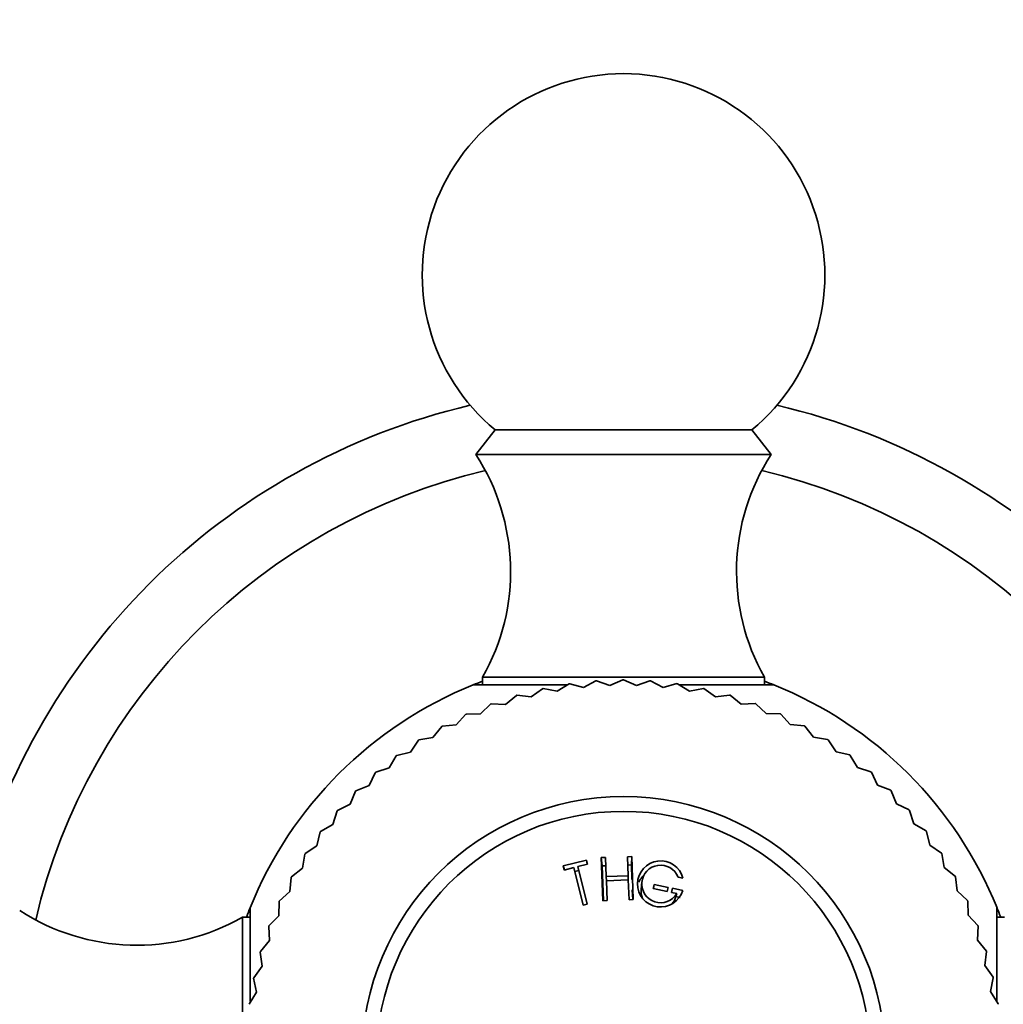
# Model space of a CAD drawing. Units: millimetres. Extents: x 0 to 1544, y 0 to 2023.
# Drawn here: x 981 to 1017, y 649 to 686 of the extents above; entities that cross this region are included whole.
import ezdxf
from ezdxf import colors
from ezdxf.entities.mleader import LeaderData, LeaderLine
from ezdxf.math import Vec2, Vec3

# ---------------------------------------------------------------- set-up
doc = ezdxf.new("R2010")
doc.units = ezdxf.units.MM
doc.layers.add('DV5_Défaut', color=7, linetype='Continuous')
doc.layers.add('Défaut', color=7, linetype='Continuous')

# ---------------------------------------------------------------- blocks, each defined once
blk = doc.blocks.new('_DOT')
at = {"color": 0}
blk.add_line((0, 0), (-1, 0), dxfattribs=at)
at = {"color": 0, "const_width": 0.333}
blk.add_lwpolyline([(-0.1665, 0, 1), (0.1665, 0, 1)], format="xyb", close=True, dxfattribs=at)
blk = doc.blocks.new('SE4')
at = {"layer": 'DV5_Défaut', "color": 7, "linetype": 'Continuous', "lineweight": 35}
for p, q in [((998.225, 670.395), (997.505, 669.474)), ((998.225, 670.395), (1007.785, 670.395)), ((1008.505, 669.474), (1007.785, 670.395)), ((997.505, 669.474), (1008.505, 669.474)), ((997.755, 661.174), (1008.255, 661.174)), ((997.755, 661.174), (997.755, 660.89)), ((1002.983, 661.074), (1002.498, 660.865)), ((1003.49, 660.866), (1003.005, 661.074)), ((1008.255, 660.89), (1008.255, 661.174)), ((997.405, 660.89), (1000.894, 660.89)), ((999.986, 660.747), (999.557, 660.44)), ((1000.526, 660.652), (1000.008, 660.752)), ((1000.976, 660.928), (1000.526, 660.652)), ((1001.508, 660.794), (1000.998, 660.931)), ((1001.977, 661.037), (1001.508, 660.794)), ((1002.498, 660.865), (1001.999, 661.038)), ((1003.989, 661.04), (1003.49, 660.866)), ((1004.48, 660.796), (1004.011, 661.038)), ((1004.989, 660.934), (1004.48, 660.796)), ((1005.462, 660.655), (1005.012, 660.931)), ((1005.1, 660.89), (1008.605, 660.89)), ((1005.98, 660.757), (1005.462, 660.655)), ((1006.432, 660.445), (1006.002, 660.752)), ((999.011, 660.497), (998.605, 660.16)), ((999.557, 660.44), (999.033, 660.503)), ((1006.956, 660.509), (1006.432, 660.445)), ((1007.384, 660.167), (1006.977, 660.503)), ((998.057, 660.178), (997.676, 659.812)), ((998.605, 660.16), (998.078, 660.185)), ((1007.911, 660.193), (1007.384, 660.167)), ((1008.314, 659.821), (1007.932, 660.185)), ((997.127, 659.791), (996.773, 659.399)), ((997.676, 659.812), (997.148, 659.8)), ((1008.842, 659.809), (1008.314, 659.821)), ((1009.217, 659.409), (1008.862, 659.8)), ((996.228, 659.339), (995.903, 658.923)), ((996.773, 659.399), (996.248, 659.35)), ((1009.743, 659.36), (1009.217, 659.409)), ((1010.088, 658.934), (1009.762, 659.35)), ((995.903, 658.923), (995.382, 658.836)), ((1010.609, 658.848), (1010.088, 658.934)), ((995.363, 658.824), (995.068, 658.386)), ((1010.923, 658.398), (1010.628, 658.836)), ((994.537, 658.249), (994.275, 657.791)), ((995.068, 658.386), (994.555, 658.262)), ((1011.437, 658.275), (1010.923, 658.398)), ((1011.718, 657.804), (1011.455, 658.262)), ((994.275, 657.791), (993.771, 657.63)), ((1012.222, 657.645), (1011.718, 657.804)), ((993.755, 657.616), (993.525, 657.14)), ((1012.469, 657.155), (1012.239, 657.63)), ((993.525, 657.14), (993.035, 656.945)), ((1012.959, 656.96), (1012.469, 657.155)), ((993.019, 656.929), (992.824, 656.438)), ((1013.171, 656.454), (1012.975, 656.945)), ((992.824, 656.438), (992.349, 656.208)), ((1013.646, 656.225), (1013.171, 656.454)), ((992.334, 656.191), (992.175, 655.688)), ((1013.821, 655.705), (1013.661, 656.208)), ((992.175, 655.688), (991.717, 655.424)), ((1014.279, 655.442), (1013.821, 655.705)), ((991.704, 655.406), (991.581, 654.893)), ((1014.416, 654.911), (1014.293, 655.424)), ((991.581, 654.893), (991.143, 654.597)), ((1014.855, 654.616), (1014.416, 654.911)), ((991.131, 654.579), (991.045, 654.058)), ((1002.334, 654.455), (1002.174, 654.45)), ((1002.208, 654.14), (1002.174, 654.45)), ((1002.174, 654.45), (1002.23, 652.843)), ((1002.358, 653.746), (1002.334, 654.455)), ((1003.313, 654.49), (1003.153, 654.484)), ((1003.153, 654.484), (1003.178, 653.775)), ((1003.3, 654.178), (1003.313, 654.49)), ((1003.369, 652.882), (1003.313, 654.49)), ((1014.954, 654.077), (1014.867, 654.597)), ((1001.619, 654.359), (1000.754, 654.143)), ((1000.802, 653.99), (1000.754, 654.143)), ((1000.754, 654.143), (1000.793, 653.987)), ((1001.303, 654.115), (1001.658, 654.203)), ((1001.374, 653.817), (1001.303, 654.115)), ((1001.653, 652.709), (1001.303, 654.115)), ((1001.649, 654.201), (1001.619, 654.359)), ((1001.658, 654.203), (1001.619, 654.359)), ((1002.361, 654.145), (1002.208, 654.14)), ((1002.208, 654.14), (1002.254, 652.843)), ((1003.3, 654.178), (1003.147, 654.172)), ((1003.319, 653.632), (1003.3, 654.178)), ((991.045, 654.058), (990.63, 653.732)), ((1000.793, 653.987), (1001.148, 654.076)), ((1001.225, 653.78), (1001.148, 654.076)), ((1001.148, 654.076), (1001.498, 652.671)), ((1001.338, 653.967), (1001.186, 653.93)), ((1001.225, 653.78), (1001.502, 652.672)), ((1001.65, 652.709), (1001.374, 653.817)), ((1003.178, 653.775), (1002.358, 653.746)), ((1002.374, 653.586), (1002.358, 653.746)), ((1003.174, 653.614), (1003.178, 653.775)), ((1005.037, 653.726), (1005.217, 653.688)), ((1015.37, 653.751), (1014.954, 654.077)), ((1015.43, 653.206), (1015.38, 653.732)), ((990.619, 653.712), (990.57, 653.186)), ((1002.364, 653.586), (1003.183, 653.615)), ((1002.39, 652.848), (1002.364, 653.586)), ((1003.183, 653.615), (1003.209, 652.877)), ((1003.689, 653.542), (1003.66, 653.264)), ((1004.111, 653.296), (1004.145, 653.452)), ((1004.117, 653.295), (1004.145, 653.452)), ((1004.145, 653.452), (1004.666, 653.341)), ((990.57, 653.186), (990.179, 652.832)), ((1003.345, 652.882), (1003.332, 653.25)), ((1004.633, 653.185), (1004.111, 653.296)), ((1004.626, 653.186), (1004.666, 653.341)), ((1004.666, 653.341), (1004.633, 653.185)), ((1004.823, 653.308), (1004.789, 653.152)), ((1004.789, 653.152), (1004.986, 653.11)), ((1005.21, 653.226), (1004.823, 653.308)), ((1004.902, 652.849), (1004.986, 653.11)), ((1005.117, 652.961), (1004.95, 652.997)), ((1015.822, 652.852), (1015.43, 653.206)), ((990.17, 652.811), (990.159, 652.283)), ((1001.498, 652.671), (1001.653, 652.709)), ((1002.23, 652.843), (1002.39, 652.848)), ((1003.209, 652.877), (1003.369, 652.882)), ((1015.843, 652.304), (1015.831, 652.832)), ((989.09, 649.087), (989.09, 652.574)), ((990.159, 652.283), (989.794, 651.902)), ((1016.208, 651.923), (1015.843, 652.304)), ((1016.92, 652.574), (1016.92, 649.086)), ((988.805, 641.725), (988.805, 652.224)), ((989.09, 652.224), (988.805, 652.224)), ((989.786, 651.881), (989.813, 651.354)), ((1016.19, 651.374), (1016.216, 651.902)), ((1017.205, 652.224), (1016.92, 652.224)), ((989.813, 651.354), (989.476, 650.947)), ((1016.528, 650.968), (1016.19, 651.374)), ((989.47, 650.925), (989.534, 650.401)), ((1016.471, 650.423), (1016.534, 650.947)), ((1016.778, 649.993), (1016.471, 650.423)), ((989.534, 650.401), (989.227, 649.972)), ((989.222, 649.95), (989.324, 649.431)), ((1016.682, 649.453), (1016.783, 649.972)), ((989.324, 649.431), (989.049, 648.981)), ((1016.958, 649.003), (1016.682, 649.453))]:
    blk.add_line(p, q, dxfattribs=at)
for radius in [9.75, 9.2]:
    blk.add_circle((1003.005, 646.974), radius, dxfattribs=at)
for centre, radius, start, end in [((1003.005, 676.174), 7.5, 309.5901, 230.4099), ((1003.005, 646.974), 25, 103.206, 166.794), ((1003.005, 646.974), 25, 13.206, 76.794), ((990.795, 665.118), 8, 330.4635, 32.992), ((1015.215, 665.118), 8, 147.008, 209.5365), ((1003.005, 646.974), 22.5, 103.2271, 166.7729), ((1003.005, 646.974), 22.5, 13.2271, 76.7729), ((1003.005, 646.974), 14.1, 90, 90.0909), ((1003.005, 646.974), 15, 111.9213, 158.0787), ((1003.005, 646.974), 15, 110.4858, 111.9213), ((1003.005, 646.974), 14.1, 102.2727, 102.3636), ((1003.005, 646.974), 14.1, 98.1818, 98.2727), ((1003.005, 646.974), 14.1, 94.0909, 94.1818), ((1003.005, 646.974), 14.1, 85.9091, 86), ((1003.005, 646.974), 14.1, 81.8182, 81.9091), ((1003.005, 646.974), 14.1, 77.7273, 77.8182), ((1003.005, 646.974), 15, 68.0787, 69.5142), ((1003.005, 646.974), 15, 21.9213, 68.0787), ((1003.005, 646.974), 14.1, 106.3636, 106.4545), ((1003.005, 646.974), 14.1, 73.6364, 73.7273), ((1003.005, 646.974), 14.1, 110.4545, 110.5455), ((1003.005, 646.974), 14.1, 69.5455, 69.6364), ((1003.005, 646.974), 14.1, 114.5455, 114.6364), ((1003.005, 646.974), 14.1, 65.4545, 65.5455), ((1003.005, 646.974), 14.1, 118.6364, 118.7273), ((1003.005, 646.974), 14.1, 61.3636, 61.4545), ((1003.005, 646.974), 14.1, 122.7273, 122.8182), ((1003.005, 646.974), 14.1, 57.2727, 57.3636), ((1003.005, 646.974), 14.1, 126.8182, 126.9091), ((1003.005, 646.974), 14.1, 53.1818, 53.2727), ((1003.005, 646.974), 14.1, 130.9091, 131), ((1003.005, 646.974), 14.1, 49.0909, 49.1818), ((1003.005, 646.974), 14.1, 135, 135.0909), ((1003.005, 646.974), 14.1, 45, 45.0909), ((1003.005, 646.974), 14.1, 139.0909, 139.1818), ((1003.005, 646.974), 14.1, 40.9091, 41), ((1003.005, 646.974), 14.1, 143.1818, 143.2727), ((1003.005, 646.974), 14.1, 36.8182, 36.9091), ((1003.005, 646.974), 14.1, 147.2727, 147.3636), ((1003.005, 646.974), 14.1, 32.7273, 32.8182), ((1004.386, 653.469), 0.86, 14.7175, 343.5461), ((1004.385, 653.469), 0.7, 21.5225, 329.1026), ((1003.005, 646.974), 14.1, 151.3636, 151.4545), ((1003.005, 646.974), 14.1, 28.6364, 28.7273), ((1003.005, 646.974), 14.1, 155.4545, 155.5455), ((1003.005, 646.974), 14.1, 24.5455, 24.6364), ((984.861, 659.184), 8, 237.008, 299.5365), ((1003.005, 646.974), 15, 158.0424, 159.4052), ((1003.005, 646.974), 15, 20.5963, 21.9575), ((1003.005, 646.974), 14.1, 159.5455, 159.6364), ((1003.005, 646.974), 14.1, 20.4545, 20.5455), ((1003.005, 646.974), 14.1, 163.6364, 163.7273), ((1003.005, 646.974), 14.1, 16.3636, 16.4545), ((1003.005, 646.974), 14.1, 167.7273, 167.8182), ((1003.005, 646.974), 14.1, 12.2727, 12.3636), ((1003.005, 646.974), 14.1, 8.1818, 8.2727)]:
    blk.add_arc(centre, radius, start, end, dxfattribs=at)
for points, knots in [([(1003.76, 653.794), (1003.734, 653.769), (1003.661, 653.69), (1003.606, 653.602), (1003.577, 653.54)], [0, 0, 0, 0, 0.331137, 1, 1, 1, 1]), ([(1003.71, 652.927), (1003.664, 653.033), (1003.649, 653.148), (1003.66, 653.26), (1003.66, 653.263)], [0, 0, 0, 0, 0.9706577, 1, 1, 1, 1])]:
    blk.add_open_spline(points, degree=3, knots=knots, dxfattribs=at)
blk.add_open_spline([(1004.902, 652.849), (1004.872, 652.807), (1004.842, 652.765), (1004.807, 652.726)], degree=3, dxfattribs=at)

msp = doc.modelspace()

# ---------------------------------------------------------------- block references
at = {"layer": 'Défaut'}
msp.add_blockref('SE4', (0, 0), dxfattribs=at)

# ---------------------------------------------------------------- leaders
at = {"layer": 'Défaut', "color": 7, "linetype": 'Continuous', "lineweight": 18}
ml = msp.add_multileader_mtext('Standard', dxfattribs=at)
ml.set_content('{\\pxsm0.9;\\fSolid Edge ISO|b1||i0||c0|p34;\\W1.;04/01/2017\\P}', color=256)
ml.set_leader_properties()
ml.set_arrow_properties(name='DOT')
ml.build(insert=Vec2(0, 0))
ml.multileader.update_dxf_attribs({"leader_type": 0, "dogleg_length": 0, "arrow_head_size": 12})
ctx = ml.context
ctx.base_point, ctx.char_height, ctx.arrow_head_size, ctx.landing_gap_size = Vec3(1213.505, 2016.002), 12, 12, 4.2
notes = []
notes.append((ctx, [(0, (0, 0, 0), (0, 0), (1, 0), 1, [])]))
ctx.mtext.insert = Vec3(1215.505, 2022.122)
for ctx, leaders in notes:
    for number, flags, end, landing, length, lines in leaders:
        leader = LeaderData()
        leader.index, (leader.has_last_leader_line, leader.has_dogleg_vector, leader.attachment_direction) = number, flags
        leader.last_leader_point, leader.dogleg_vector, leader.dogleg_length = Vec3(end), Vec3(landing), length
        for number, points, colour, breaks in lines:
            line = LeaderLine()
            line.index, line.vertices, line.color, line.breaks = number, Vec3.list(points), colors.encode_raw_color(colour), breaks
            leader.lines.append(line)
        ctx.leaders.append(leader)

doc.saveas('drawing.dxf')
